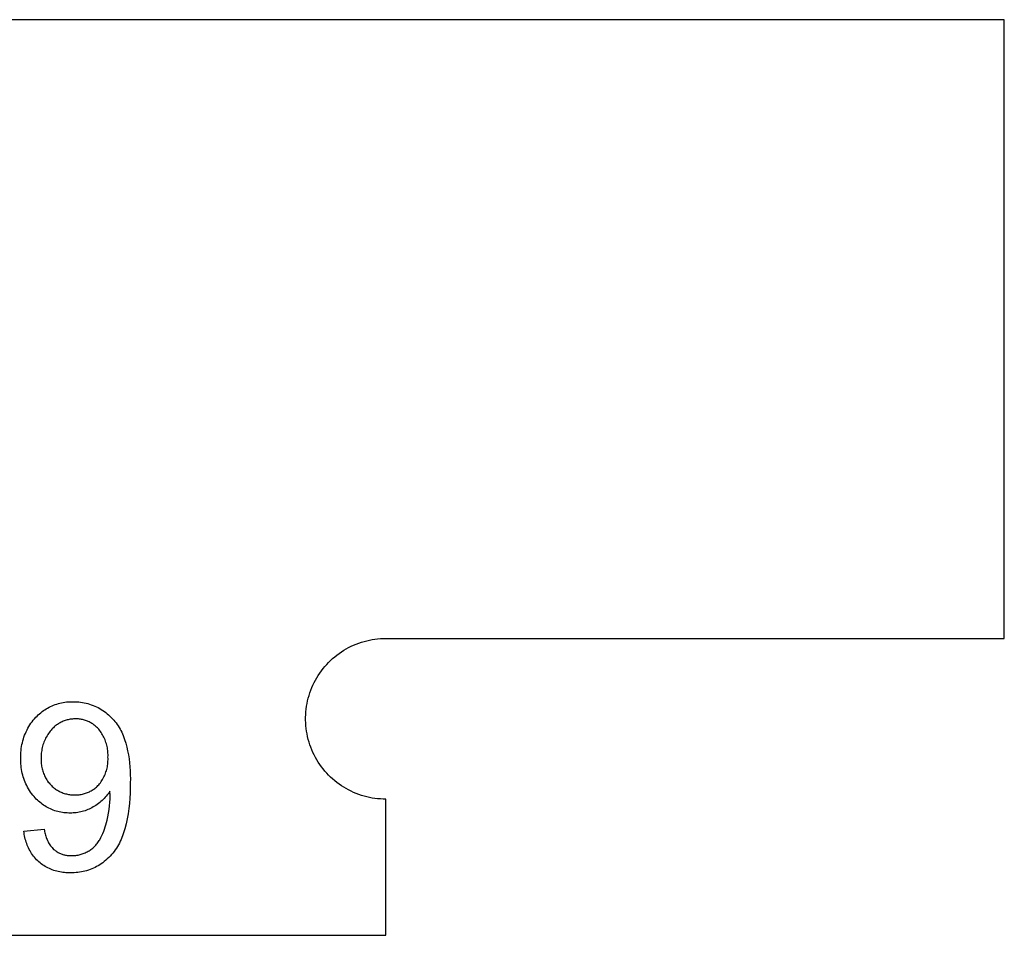
# Model space of a CAD drawing. Units: millimetres. Extents: x 100 to 2540, y 115 to 1381.
# Drawn here: x 944 to 979, y 1002 to 1035 of the extents above; entities that cross this region are included whole.
import ezdxf

# ---------------------------------------------------------------- set-up
doc = ezdxf.new("R2010")
doc.units = ezdxf.units.MM
doc.header["$MEASUREMENT"] = 0
doc.layers.add('04 Outer Cut 1_4_ drill', color=12, linetype='Continuous', true_color=0xc80000)
doc.layers.add('Lables', color=2, linetype='Continuous', true_color=0xffe000)

msp = doc.modelspace()

# ---------------------------------------------------------------- linework, layer by layer
at = {"layer": '04 Outer Cut 1_4_ drill'}
for p, q in [((978.733, 1034.549), (908.067, 1034.549)), ((978.733, 1012.465), (978.733, 1034.549)), ((955.963, 1012.382), (956.06, 1012.404)), ((956.06, 1012.404), (956.157, 1012.423)), ((956.157, 1012.423), (956.255, 1012.438)), ((956.255, 1012.438), (956.353, 1012.45)), ((956.353, 1012.45), (956.452, 1012.459)), ((956.452, 1012.459), (956.551, 1012.464)), ((956.551, 1012.464), (956.65, 1012.465)), ((956.65, 1012.465), (978.733, 1012.465)), ((955.06, 1011.985), (955.144, 1012.038)), ((955.144, 1012.038), (955.229, 1012.089)), ((955.229, 1012.089), (955.316, 1012.137)), ((955.316, 1012.137), (955.404, 1012.181)), ((955.404, 1012.181), (955.494, 1012.223)), ((955.494, 1012.223), (955.586, 1012.261)), ((955.586, 1012.261), (955.678, 1012.296)), ((955.678, 1012.296), (955.772, 1012.328)), ((955.772, 1012.328), (955.867, 1012.357)), ((955.867, 1012.357), (955.963, 1012.382)), ((954.673, 1011.676), (954.746, 1011.743)), ((954.746, 1011.743), (954.822, 1011.808)), ((954.822, 1011.808), (954.899, 1011.87)), ((954.899, 1011.87), (954.979, 1011.929)), ((954.979, 1011.929), (955.06, 1011.985)), ((954.345, 1011.306), (954.405, 1011.384)), ((954.405, 1011.384), (954.469, 1011.461)), ((954.469, 1011.461), (954.534, 1011.535)), ((954.534, 1011.535), (954.603, 1011.607)), ((954.603, 1011.607), (954.673, 1011.676)), ((954.131, 1010.972), (954.18, 1011.058)), ((954.18, 1011.058), (954.232, 1011.143)), ((954.232, 1011.143), (954.287, 1011.225)), ((954.287, 1011.225), (954.345, 1011.306)), ((953.966, 1010.613), (954.002, 1010.705)), ((954.002, 1010.705), (954.042, 1010.795)), ((954.042, 1010.795), (954.085, 1010.885)), ((954.085, 1010.885), (954.131, 1010.972)), ((953.851, 1010.233), (953.875, 1010.33)), ((953.875, 1010.33), (953.902, 1010.425)), ((953.902, 1010.425), (953.932, 1010.519)), ((953.932, 1010.519), (953.966, 1010.613)), ((953.79, 1009.842), (953.8, 1009.941)), ((953.8, 1009.941), (953.814, 1010.039)), ((953.814, 1010.039), (953.831, 1010.136)), ((953.831, 1010.136), (953.851, 1010.233)), ((953.78, 1009.644), (953.783, 1009.743)), ((953.78, 1009.545), (953.78, 1009.644)), ((953.783, 1009.743), (953.79, 1009.842)), ((953.783, 1009.446), (953.78, 1009.545)), ((953.79, 1009.347), (953.783, 1009.446)), ((953.8, 1009.249), (953.79, 1009.347)), ((953.814, 1009.15), (953.8, 1009.249)), ((953.831, 1009.053), (953.814, 1009.15)), ((953.851, 1008.956), (953.831, 1009.053)), ((953.875, 1008.86), (953.851, 1008.956)), ((953.902, 1008.764), (953.875, 1008.86)), ((953.932, 1008.67), (953.902, 1008.764)), ((953.966, 1008.577), (953.932, 1008.67)), ((954.002, 1008.485), (953.966, 1008.577)), ((954.042, 1008.394), (954.002, 1008.485)), ((954.085, 1008.304), (954.042, 1008.394)), ((954.131, 1008.217), (954.085, 1008.304)), ((954.18, 1008.131), (954.131, 1008.217)), ((954.232, 1008.046), (954.18, 1008.131)), ((954.287, 1007.964), (954.232, 1008.046)), ((954.345, 1007.883), (954.287, 1007.964)), ((954.405, 1007.805), (954.345, 1007.883)), ((954.469, 1007.728), (954.405, 1007.805)), ((954.534, 1007.654), (954.469, 1007.728)), ((954.603, 1007.582), (954.534, 1007.654)), ((954.673, 1007.513), (954.603, 1007.582)), ((954.746, 1007.446), (954.673, 1007.513)), ((954.822, 1007.381), (954.746, 1007.446)), ((954.899, 1007.319), (954.822, 1007.381)), ((954.979, 1007.26), (954.899, 1007.319)), ((955.06, 1007.204), (954.979, 1007.26)), ((955.144, 1007.151), (955.06, 1007.204)), ((955.229, 1007.1), (955.144, 1007.151)), ((955.316, 1007.053), (955.229, 1007.1)), ((955.404, 1007.008), (955.316, 1007.053)), ((955.494, 1006.967), (955.404, 1007.008)), ((955.586, 1006.928), (955.494, 1006.967)), ((955.678, 1006.893), (955.586, 1006.928)), ((955.772, 1006.861), (955.678, 1006.893)), ((955.867, 1006.833), (955.772, 1006.861)), ((955.963, 1006.807), (955.867, 1006.833)), ((956.06, 1006.785), (955.963, 1006.807)), ((956.157, 1006.766), (956.06, 1006.785)), ((956.255, 1006.751), (956.157, 1006.766)), ((956.353, 1006.739), (956.255, 1006.751)), ((956.452, 1006.731), (956.353, 1006.739)), ((956.551, 1006.725), (956.452, 1006.731)), ((956.65, 1006.724), (956.551, 1006.725)), ((956.65, 1001.865), (956.65, 1006.724)), ((930.15, 1001.865), (956.65, 1001.865))]:
    msp.add_line(p, q, dxfattribs=at)
at = {"layer": 'Lables'}
for p, q in [((944.464, 1009.917), (944.515, 1009.949)), ((944.515, 1009.949), (944.566, 1009.979)), ((944.566, 1009.979), (944.619, 1010.007)), ((944.619, 1010.007), (944.672, 1010.033)), ((944.672, 1010.033), (944.726, 1010.058)), ((944.726, 1010.058), (944.781, 1010.081)), ((944.781, 1010.081), (944.837, 1010.102)), ((944.837, 1010.102), (944.893, 1010.121)), ((944.893, 1010.121), (944.95, 1010.138)), ((944.95, 1010.138), (945.008, 1010.154)), ((945.008, 1010.154), (945.066, 1010.167)), ((945.066, 1010.167), (945.124, 1010.178)), ((945.124, 1010.178), (945.183, 1010.188)), ((945.183, 1010.188), (945.242, 1010.195)), ((945.242, 1010.195), (945.301, 1010.201)), ((945.301, 1010.201), (945.36, 1010.204)), ((945.36, 1010.204), (945.42, 1010.205)), ((945.42, 1010.205), (945.479, 1010.205)), ((945.479, 1010.205), (945.545, 1010.204)), ((945.545, 1010.204), (945.611, 1010.201)), ((945.611, 1010.201), (945.677, 1010.196)), ((945.677, 1010.196), (945.743, 1010.189)), ((945.743, 1010.189), (945.808, 1010.179)), ((945.808, 1010.179), (945.873, 1010.167)), ((945.873, 1010.167), (945.937, 1010.152)), ((945.937, 1010.152), (946.001, 1010.136)), ((946.001, 1010.136), (946.064, 1010.117)), ((946.064, 1010.117), (946.127, 1010.096)), ((946.127, 1010.096), (946.188, 1010.073)), ((946.188, 1010.073), (946.249, 1010.048)), ((946.249, 1010.048), (946.309, 1010.02)), ((946.309, 1010.02), (946.368, 1009.991)), ((946.368, 1009.991), (946.426, 1009.96)), ((946.426, 1009.96), (946.483, 1009.926)), ((944.055, 1009.545), (944.099, 1009.598)), ((944.099, 1009.598), (944.145, 1009.65)), ((944.145, 1009.65), (944.187, 1009.693)), ((944.187, 1009.693), (944.23, 1009.734)), ((944.23, 1009.734), (944.274, 1009.774)), ((944.274, 1009.774), (944.32, 1009.812)), ((944.32, 1009.812), (944.367, 1009.849)), ((944.367, 1009.849), (944.415, 1009.884)), ((944.415, 1009.884), (944.464, 1009.917)), ((945.374, 1009.576), (945.337, 1009.57)), ((945.412, 1009.582), (945.374, 1009.576)), ((945.45, 1009.586), (945.412, 1009.582)), ((945.488, 1009.589), (945.45, 1009.586)), ((945.526, 1009.59), (945.488, 1009.589)), ((945.564, 1009.591), (945.526, 1009.59)), ((945.6, 1009.591), (945.564, 1009.591)), ((945.636, 1009.589), (945.6, 1009.591)), ((945.671, 1009.587), (945.636, 1009.589)), ((945.707, 1009.584), (945.671, 1009.587)), ((945.743, 1009.579), (945.707, 1009.584)), ((945.778, 1009.573), (945.743, 1009.579)), ((946.483, 1009.926), (946.539, 1009.891)), ((946.539, 1009.891), (946.592, 1009.854)), ((946.592, 1009.854), (946.644, 1009.815)), ((946.644, 1009.815), (946.695, 1009.774)), ((946.695, 1009.774), (946.745, 1009.732)), ((946.745, 1009.732), (946.793, 1009.688)), ((946.793, 1009.688), (946.84, 1009.643)), ((946.84, 1009.643), (946.885, 1009.596)), ((946.885, 1009.596), (946.929, 1009.548)), ((943.83, 1009.195), (943.862, 1009.256)), ((943.862, 1009.256), (943.897, 1009.317)), ((943.897, 1009.317), (943.933, 1009.376)), ((943.933, 1009.376), (943.972, 1009.433)), ((943.972, 1009.433), (944.012, 1009.49)), ((944.012, 1009.49), (944.055, 1009.545)), ((944.745, 1009.249), (944.719, 1009.221)), ((944.772, 1009.275), (944.745, 1009.249)), ((944.799, 1009.301), (944.772, 1009.275)), ((944.828, 1009.326), (944.799, 1009.301)), ((944.858, 1009.35), (944.828, 1009.326)), ((944.888, 1009.373), (944.858, 1009.35)), ((944.919, 1009.395), (944.888, 1009.373)), ((944.951, 1009.416), (944.919, 1009.395)), ((944.983, 1009.436), (944.951, 1009.416)), ((945.016, 1009.454), (944.983, 1009.436)), ((945.05, 1009.472), (945.016, 1009.454)), ((945.084, 1009.488), (945.05, 1009.472)), ((945.119, 1009.504), (945.084, 1009.488)), ((945.154, 1009.518), (945.119, 1009.504)), ((945.19, 1009.53), (945.154, 1009.518)), ((945.226, 1009.542), (945.19, 1009.53)), ((945.263, 1009.553), (945.226, 1009.542)), ((945.3, 1009.562), (945.263, 1009.553)), ((945.337, 1009.57), (945.3, 1009.562)), ((945.814, 1009.566), (945.778, 1009.573)), ((945.849, 1009.557), (945.814, 1009.566)), ((945.883, 1009.548), (945.849, 1009.557)), ((945.918, 1009.537), (945.883, 1009.548)), ((945.952, 1009.525), (945.918, 1009.537)), ((945.985, 1009.512), (945.952, 1009.525)), ((946.018, 1009.498), (945.985, 1009.512)), ((946.051, 1009.483), (946.018, 1009.498)), ((946.083, 1009.466), (946.051, 1009.483)), ((946.114, 1009.449), (946.083, 1009.466)), ((946.145, 1009.43), (946.114, 1009.449)), ((946.176, 1009.411), (946.145, 1009.43)), ((946.205, 1009.39), (946.176, 1009.411)), ((946.234, 1009.369), (946.205, 1009.39)), ((946.262, 1009.346), (946.234, 1009.369)), ((946.289, 1009.323), (946.262, 1009.346)), ((946.316, 1009.299), (946.289, 1009.323)), ((946.342, 1009.274), (946.316, 1009.299)), ((946.366, 1009.247), (946.342, 1009.274)), ((946.39, 1009.221), (946.366, 1009.247)), ((946.929, 1009.548), (946.971, 1009.498)), ((946.971, 1009.498), (947.011, 1009.447)), ((947.011, 1009.447), (947.049, 1009.394)), ((947.049, 1009.394), (947.086, 1009.34)), ((947.086, 1009.34), (947.121, 1009.285)), ((947.121, 1009.285), (947.154, 1009.229)), ((947.154, 1009.229), (947.185, 1009.172)), ((943.68, 1008.806), (943.7, 1008.873)), ((943.7, 1008.873), (943.721, 1008.939)), ((943.721, 1008.939), (943.745, 1009.004)), ((943.745, 1009.004), (943.771, 1009.069)), ((943.771, 1009.069), (943.799, 1009.132)), ((943.799, 1009.132), (943.83, 1009.195)), ((944.496, 1008.897), (944.474, 1008.852)), ((944.52, 1008.942), (944.496, 1008.897)), ((944.545, 1008.986), (944.52, 1008.942)), ((944.572, 1009.03), (944.545, 1008.986)), ((944.6, 1009.072), (944.572, 1009.03)), ((944.63, 1009.113), (944.6, 1009.072)), ((944.661, 1009.153), (944.63, 1009.113)), ((944.694, 1009.192), (944.661, 1009.153)), ((944.719, 1009.221), (944.694, 1009.192)), ((946.421, 1009.182), (946.39, 1009.221)), ((946.45, 1009.143), (946.421, 1009.182)), ((946.478, 1009.103), (946.45, 1009.143)), ((946.505, 1009.062), (946.478, 1009.103)), ((946.53, 1009.02), (946.505, 1009.062)), ((946.554, 1008.977), (946.53, 1009.02)), ((946.576, 1008.933), (946.554, 1008.977)), ((946.597, 1008.889), (946.576, 1008.933)), ((946.616, 1008.844), (946.597, 1008.889)), ((947.185, 1009.172), (947.215, 1009.114)), ((947.215, 1009.114), (947.242, 1009.055)), ((947.242, 1009.055), (947.267, 1008.995)), ((947.267, 1008.995), (947.313, 1008.86)), ((943.619, 1008.464), (943.627, 1008.533)), ((943.627, 1008.533), (943.637, 1008.602)), ((943.637, 1008.602), (943.649, 1008.671)), ((943.649, 1008.671), (943.664, 1008.739)), ((943.664, 1008.739), (943.68, 1008.806)), ((944.374, 1008.564), (944.363, 1008.514)), ((944.386, 1008.613), (944.374, 1008.564)), ((944.401, 1008.662), (944.386, 1008.613)), ((944.416, 1008.71), (944.401, 1008.662)), ((944.434, 1008.758), (944.416, 1008.71)), ((944.453, 1008.805), (944.434, 1008.758)), ((944.474, 1008.852), (944.453, 1008.805)), ((946.634, 1008.798), (946.616, 1008.844)), ((946.65, 1008.752), (946.634, 1008.798)), ((946.665, 1008.705), (946.65, 1008.752)), ((946.678, 1008.658), (946.665, 1008.705)), ((946.689, 1008.61), (946.678, 1008.658)), ((946.699, 1008.562), (946.689, 1008.61)), ((946.707, 1008.514), (946.699, 1008.562)), ((947.313, 1008.86), (947.354, 1008.723)), ((947.354, 1008.723), (947.39, 1008.585)), ((947.39, 1008.585), (947.423, 1008.446)), ((943.611, 1008.326), (943.614, 1008.395)), ((943.611, 1008.256), (943.611, 1008.326)), ((943.613, 1008.187), (943.611, 1008.256)), ((943.611, 1008.119), (943.613, 1008.187)), ((943.614, 1008.395), (943.619, 1008.464)), ((944.337, 1008.312), (944.335, 1008.262)), ((944.335, 1008.262), (944.335, 1008.211)), ((944.335, 1008.211), (944.336, 1008.16)), ((944.341, 1008.363), (944.337, 1008.312)), ((944.347, 1008.414), (944.341, 1008.363)), ((944.354, 1008.464), (944.347, 1008.414)), ((944.363, 1008.514), (944.354, 1008.464)), ((946.714, 1008.466), (946.707, 1008.514)), ((946.719, 1008.417), (946.714, 1008.466)), ((946.722, 1008.368), (946.719, 1008.417)), ((946.721, 1008.221), (946.723, 1008.27)), ((946.723, 1008.173), (946.721, 1008.221)), ((946.723, 1008.319), (946.722, 1008.368)), ((946.723, 1008.27), (946.723, 1008.319)), ((946.724, 1008.124), (946.723, 1008.173)), ((947.423, 1008.446), (947.45, 1008.306)), ((947.45, 1008.306), (947.473, 1008.165)), ((943.611, 1008.052), (943.611, 1008.119)), ((943.614, 1007.985), (943.611, 1008.052)), ((943.619, 1007.918), (943.614, 1007.985)), ((943.626, 1007.851), (943.619, 1007.918)), ((943.636, 1007.784), (943.626, 1007.851)), ((944.336, 1008.16), (944.335, 1008.116)), ((944.335, 1008.116), (944.335, 1008.072)), ((944.335, 1008.072), (944.337, 1008.028)), ((944.337, 1008.028), (944.34, 1007.984)), ((944.34, 1007.984), (944.345, 1007.941)), ((944.345, 1007.941), (944.352, 1007.897)), ((944.352, 1007.897), (944.36, 1007.854)), ((944.36, 1007.854), (944.369, 1007.811)), ((946.679, 1007.789), (946.69, 1007.836)), ((946.69, 1007.836), (946.7, 1007.883)), ((946.7, 1007.883), (946.708, 1007.931)), ((946.708, 1007.931), (946.715, 1007.979)), ((946.715, 1007.979), (946.719, 1008.027)), ((946.719, 1008.027), (946.722, 1008.076)), ((946.722, 1008.076), (946.724, 1008.124)), ((947.473, 1008.165), (947.492, 1008.024)), ((947.492, 1008.024), (947.506, 1007.882)), ((947.506, 1007.882), (947.516, 1007.74)), ((943.647, 1007.718), (943.636, 1007.784)), ((943.661, 1007.652), (943.647, 1007.718)), ((943.678, 1007.587), (943.661, 1007.652)), ((943.696, 1007.522), (943.678, 1007.587)), ((943.717, 1007.458), (943.696, 1007.522)), ((944.369, 1007.811), (944.38, 1007.768)), ((944.38, 1007.768), (944.392, 1007.726)), ((944.392, 1007.726), (944.406, 1007.684)), ((944.406, 1007.684), (944.421, 1007.643)), ((944.421, 1007.643), (944.437, 1007.602)), ((944.437, 1007.602), (944.455, 1007.562)), ((944.455, 1007.562), (944.475, 1007.523)), ((944.475, 1007.523), (944.495, 1007.484)), ((944.495, 1007.484), (944.517, 1007.446)), ((946.53, 1007.432), (946.554, 1007.474)), ((946.554, 1007.474), (946.577, 1007.517)), ((946.577, 1007.517), (946.598, 1007.561)), ((946.598, 1007.561), (946.617, 1007.605)), ((946.617, 1007.605), (946.635, 1007.65)), ((946.635, 1007.65), (946.651, 1007.696)), ((946.651, 1007.696), (946.666, 1007.742)), ((946.666, 1007.742), (946.679, 1007.789)), ((947.516, 1007.74), (947.52, 1007.597)), ((947.52, 1007.597), (947.521, 1007.454)), ((943.739, 1007.395), (943.717, 1007.458)), ((943.764, 1007.332), (943.739, 1007.395)), ((943.791, 1007.271), (943.764, 1007.332)), ((943.821, 1007.21), (943.791, 1007.271)), ((943.852, 1007.15), (943.821, 1007.21)), ((943.885, 1007.092), (943.852, 1007.15)), ((944.517, 1007.446), (944.54, 1007.409)), ((944.54, 1007.409), (944.565, 1007.372)), ((944.565, 1007.372), (944.591, 1007.337)), ((944.591, 1007.337), (944.618, 1007.302)), ((944.618, 1007.302), (944.646, 1007.268)), ((944.646, 1007.268), (944.675, 1007.235)), ((944.675, 1007.235), (944.702, 1007.208)), ((944.702, 1007.208), (944.73, 1007.181)), ((944.73, 1007.181), (944.759, 1007.155)), ((944.759, 1007.155), (944.789, 1007.131)), ((944.789, 1007.131), (944.819, 1007.107)), ((946.25, 1007.108), (946.28, 1007.131)), ((946.28, 1007.131), (946.308, 1007.156)), ((946.308, 1007.156), (946.336, 1007.181)), ((946.336, 1007.181), (946.363, 1007.208)), ((946.363, 1007.208), (946.39, 1007.235)), ((946.39, 1007.235), (946.42, 1007.273)), ((946.42, 1007.273), (946.45, 1007.311)), ((946.45, 1007.311), (946.478, 1007.35)), ((946.478, 1007.35), (946.505, 1007.391)), ((946.505, 1007.391), (946.53, 1007.432)), ((947.521, 1007.454), (947.517, 1007.312)), ((947.517, 1007.312), (947.52, 1007.127)), ((947.52, 1007.127), (947.517, 1006.942)), ((943.92, 1007.034), (943.885, 1007.092)), ((943.957, 1006.978), (943.92, 1007.034)), ((943.996, 1006.923), (943.957, 1006.978)), ((944.037, 1006.87), (943.996, 1006.923)), ((944.08, 1006.818), (944.037, 1006.87)), ((944.124, 1006.767), (944.08, 1006.818)), ((944.163, 1006.727), (944.124, 1006.767)), ((944.819, 1007.107), (944.851, 1007.084)), ((944.851, 1007.084), (944.883, 1007.063)), ((944.883, 1007.063), (944.916, 1007.042)), ((944.916, 1007.042), (944.949, 1007.023)), ((944.949, 1007.023), (944.983, 1007.005)), ((944.983, 1007.005), (945.018, 1006.988)), ((945.018, 1006.988), (945.053, 1006.972)), ((945.053, 1006.972), (945.089, 1006.957)), ((945.089, 1006.957), (945.125, 1006.944)), ((945.125, 1006.944), (945.162, 1006.932)), ((945.162, 1006.932), (945.199, 1006.921)), ((945.199, 1006.921), (945.236, 1006.911)), ((945.236, 1006.911), (945.274, 1006.903)), ((945.274, 1006.903), (945.312, 1006.896)), ((945.312, 1006.896), (945.35, 1006.89)), ((945.35, 1006.89), (945.389, 1006.885)), ((945.389, 1006.885), (945.427, 1006.882)), ((945.427, 1006.882), (945.466, 1006.88)), ((945.466, 1006.88), (945.505, 1006.879)), ((945.505, 1006.879), (945.543, 1006.88)), ((945.543, 1006.88), (945.581, 1006.879)), ((945.581, 1006.879), (945.619, 1006.88)), ((945.619, 1006.88), (945.657, 1006.882)), ((945.657, 1006.882), (945.694, 1006.885)), ((945.694, 1006.885), (945.732, 1006.89)), ((945.732, 1006.89), (945.769, 1006.896)), ((945.769, 1006.896), (945.807, 1006.903)), ((945.807, 1006.903), (945.843, 1006.912)), ((945.843, 1006.912), (945.88, 1006.922)), ((945.88, 1006.922), (945.916, 1006.933)), ((945.916, 1006.933), (945.952, 1006.945)), ((945.952, 1006.945), (945.987, 1006.958)), ((945.987, 1006.958), (946.022, 1006.973)), ((946.022, 1006.973), (946.057, 1006.989)), ((946.057, 1006.989), (946.091, 1007.006)), ((946.091, 1007.006), (946.124, 1007.024)), ((946.124, 1007.024), (946.156, 1007.043)), ((946.156, 1007.043), (946.188, 1007.064)), ((946.188, 1007.064), (946.219, 1007.085)), ((946.219, 1007.085), (946.25, 1007.108)), ((946.627, 1006.791), (946.589, 1006.751)), ((946.663, 1006.833), (946.627, 1006.791)), ((946.698, 1006.876), (946.663, 1006.833)), ((946.731, 1006.921), (946.698, 1006.876)), ((946.763, 1006.966), (946.731, 1006.921)), ((946.794, 1007.012), (946.763, 1006.966)), ((946.798, 1006.867), (946.794, 1007.012)), ((946.795, 1006.738), (946.798, 1006.867)), ((947.517, 1006.942), (947.507, 1006.757)), ((944.203, 1006.687), (944.163, 1006.727)), ((944.244, 1006.649), (944.203, 1006.687)), ((944.286, 1006.613), (944.244, 1006.649)), ((944.33, 1006.577), (944.286, 1006.613)), ((944.375, 1006.544), (944.33, 1006.577)), ((944.421, 1006.512), (944.375, 1006.544)), ((944.468, 1006.481), (944.421, 1006.512)), ((944.516, 1006.452), (944.468, 1006.481)), ((944.565, 1006.425), (944.516, 1006.452)), ((944.615, 1006.399), (944.565, 1006.425)), ((946.148, 1006.42), (946.1, 1006.396)), ((946.195, 1006.446), (946.148, 1006.42)), ((946.243, 1006.474), (946.195, 1006.446)), ((946.29, 1006.503), (946.243, 1006.474)), ((946.336, 1006.534), (946.29, 1006.503)), ((946.381, 1006.567), (946.336, 1006.534)), ((946.425, 1006.601), (946.381, 1006.567)), ((946.468, 1006.636), (946.425, 1006.601)), ((946.51, 1006.673), (946.468, 1006.636)), ((946.55, 1006.711), (946.51, 1006.673)), ((946.589, 1006.751), (946.55, 1006.711)), ((946.762, 1006.353), (946.778, 1006.481)), ((946.778, 1006.481), (946.789, 1006.609)), ((946.789, 1006.609), (946.795, 1006.738)), ((947.492, 1006.572), (947.47, 1006.388)), ((947.507, 1006.757), (947.492, 1006.572)), ((944.665, 1006.375), (944.615, 1006.399)), ((944.717, 1006.353), (944.665, 1006.375)), ((944.769, 1006.333), (944.717, 1006.353)), ((944.822, 1006.314), (944.769, 1006.333)), ((944.876, 1006.297), (944.822, 1006.314)), ((944.93, 1006.282), (944.876, 1006.297)), ((944.984, 1006.269), (944.93, 1006.282)), ((945.039, 1006.258), (944.984, 1006.269)), ((945.094, 1006.248), (945.039, 1006.258)), ((945.15, 1006.241), (945.094, 1006.248)), ((945.206, 1006.235), (945.15, 1006.241)), ((945.262, 1006.231), (945.206, 1006.235)), ((945.318, 1006.229), (945.262, 1006.231)), ((945.374, 1006.229), (945.318, 1006.229)), ((945.428, 1006.23), (945.374, 1006.229)), ((945.481, 1006.232), (945.428, 1006.23)), ((945.535, 1006.236), (945.481, 1006.232)), ((945.588, 1006.242), (945.535, 1006.236)), ((945.641, 1006.25), (945.588, 1006.242)), ((945.694, 1006.259), (945.641, 1006.25)), ((945.747, 1006.27), (945.694, 1006.259)), ((945.799, 1006.283), (945.747, 1006.27)), ((945.851, 1006.298), (945.799, 1006.283)), ((945.902, 1006.314), (945.851, 1006.298)), ((945.953, 1006.332), (945.902, 1006.314)), ((946.003, 1006.351), (945.953, 1006.332)), ((946.052, 1006.373), (946.003, 1006.351)), ((946.1, 1006.396), (946.052, 1006.373)), ((946.689, 1005.974), (946.718, 1006.099)), ((946.718, 1006.099), (946.742, 1006.226)), ((946.742, 1006.226), (946.762, 1006.353)), ((947.442, 1006.205), (947.408, 1006.023)), ((947.47, 1006.388), (947.442, 1006.205)), ((946.597, 1005.655), (946.624, 1005.734)), ((946.624, 1005.734), (946.648, 1005.813)), ((946.648, 1005.813), (946.67, 1005.893)), ((946.67, 1005.893), (946.689, 1005.974)), ((947.368, 1005.843), (947.322, 1005.663)), ((947.408, 1006.023), (947.368, 1005.843)), ((943.721, 1005.578), (944.444, 1005.651)), ((943.727, 1005.522), (943.721, 1005.578)), ((943.734, 1005.466), (943.727, 1005.522)), ((943.744, 1005.41), (943.734, 1005.466)), ((943.755, 1005.355), (943.744, 1005.41)), ((944.444, 1005.651), (944.45, 1005.609)), ((944.45, 1005.609), (944.457, 1005.567)), ((944.457, 1005.567), (944.465, 1005.525)), ((944.465, 1005.525), (944.475, 1005.484)), ((944.475, 1005.484), (944.486, 1005.443)), ((944.486, 1005.443), (944.498, 1005.402)), ((944.498, 1005.402), (944.512, 1005.362)), ((944.512, 1005.362), (944.528, 1005.322)), ((946.467, 1005.351), (946.503, 1005.425)), ((946.503, 1005.425), (946.537, 1005.501)), ((946.537, 1005.501), (946.568, 1005.577)), ((946.568, 1005.577), (946.597, 1005.655)), ((947.246, 1005.418), (947.22, 1005.351)), ((947.269, 1005.486), (947.246, 1005.418)), ((947.322, 1005.663), (947.269, 1005.486)), ((943.768, 1005.3), (943.755, 1005.355)), ((943.783, 1005.246), (943.768, 1005.3)), ((943.799, 1005.192), (943.783, 1005.246)), ((943.818, 1005.138), (943.799, 1005.192)), ((943.838, 1005.085), (943.818, 1005.138)), ((943.86, 1005.033), (943.838, 1005.085)), ((943.884, 1004.982), (943.86, 1005.033)), ((944.528, 1005.322), (944.545, 1005.283)), ((944.545, 1005.283), (944.563, 1005.245)), ((944.563, 1005.245), (944.582, 1005.207)), ((944.582, 1005.207), (944.603, 1005.17)), ((944.603, 1005.17), (944.625, 1005.134)), ((944.625, 1005.134), (944.648, 1005.098)), ((944.648, 1005.098), (944.673, 1005.064)), ((944.673, 1005.064), (944.698, 1005.03)), ((944.698, 1005.03), (944.725, 1004.997)), ((946.177, 1004.978), (946.206, 1005.004)), ((946.206, 1005.004), (946.235, 1005.031)), ((946.235, 1005.031), (946.263, 1005.059)), ((946.263, 1005.059), (946.29, 1005.087)), ((946.29, 1005.087), (946.315, 1005.117)), ((946.315, 1005.117), (946.34, 1005.147)), ((946.34, 1005.147), (946.364, 1005.179)), ((946.364, 1005.179), (946.387, 1005.211)), ((946.387, 1005.211), (946.408, 1005.244)), ((946.408, 1005.244), (946.429, 1005.277)), ((946.429, 1005.277), (946.467, 1005.351)), ((947.059, 1005.032), (947.021, 1004.972)), ((947.096, 1005.094), (947.059, 1005.032)), ((947.13, 1005.157), (947.096, 1005.094)), ((947.162, 1005.221), (947.13, 1005.157)), ((947.192, 1005.285), (947.162, 1005.221)), ((947.22, 1005.351), (947.192, 1005.285)), ((943.91, 1004.932), (943.884, 1004.982)), ((943.937, 1004.882), (943.91, 1004.932)), ((943.966, 1004.834), (943.937, 1004.882)), ((943.996, 1004.786), (943.966, 1004.834)), ((944.028, 1004.74), (943.996, 1004.786)), ((944.062, 1004.694), (944.028, 1004.74)), ((944.097, 1004.65), (944.062, 1004.694)), ((944.725, 1004.997), (944.753, 1004.965)), ((944.753, 1004.965), (944.782, 1004.934)), ((944.782, 1004.934), (944.806, 1004.914)), ((944.806, 1004.914), (944.831, 1004.894)), ((944.831, 1004.894), (944.857, 1004.876)), ((944.857, 1004.876), (944.883, 1004.858)), ((944.883, 1004.858), (944.91, 1004.842)), ((944.91, 1004.842), (944.937, 1004.826)), ((944.937, 1004.826), (944.965, 1004.811)), ((944.965, 1004.811), (944.993, 1004.797)), ((944.993, 1004.797), (945.022, 1004.784)), ((945.022, 1004.784), (945.051, 1004.773)), ((945.051, 1004.773), (945.081, 1004.762)), ((945.081, 1004.762), (945.111, 1004.752)), ((945.111, 1004.752), (945.141, 1004.743)), ((945.141, 1004.743), (945.172, 1004.735)), ((945.172, 1004.735), (945.202, 1004.728)), ((945.202, 1004.728), (945.233, 1004.723)), ((945.233, 1004.723), (945.265, 1004.718)), ((945.265, 1004.718), (945.296, 1004.715)), ((945.296, 1004.715), (945.327, 1004.712)), ((945.327, 1004.712), (945.359, 1004.711)), ((945.359, 1004.711), (945.39, 1004.71)), ((945.39, 1004.71), (945.422, 1004.711)), ((945.422, 1004.711), (945.461, 1004.711)), ((945.461, 1004.711), (945.5, 1004.712)), ((945.5, 1004.712), (945.538, 1004.715)), ((945.538, 1004.715), (945.577, 1004.719)), ((945.577, 1004.719), (945.615, 1004.724)), ((945.615, 1004.724), (945.654, 1004.731)), ((945.654, 1004.731), (945.692, 1004.738)), ((945.692, 1004.738), (945.73, 1004.747)), ((945.73, 1004.747), (945.767, 1004.758)), ((945.767, 1004.758), (945.804, 1004.77)), ((945.804, 1004.77), (945.841, 1004.782)), ((945.841, 1004.782), (945.877, 1004.797)), ((945.877, 1004.797), (945.913, 1004.812)), ((945.913, 1004.812), (945.948, 1004.829)), ((945.948, 1004.829), (945.982, 1004.846)), ((945.982, 1004.846), (946.016, 1004.865)), ((946.016, 1004.865), (946.05, 1004.886)), ((946.05, 1004.886), (946.083, 1004.907)), ((946.083, 1004.907), (946.115, 1004.93)), ((946.115, 1004.93), (946.146, 1004.953)), ((946.146, 1004.953), (946.177, 1004.978)), ((946.799, 1004.691), (946.75, 1004.64)), ((946.847, 1004.744), (946.799, 1004.691)), ((946.894, 1004.799), (946.847, 1004.744)), ((946.938, 1004.855), (946.894, 1004.799)), ((946.98, 1004.913), (946.938, 1004.855)), ((947.021, 1004.972), (946.98, 1004.913)), ((944.134, 1004.607), (944.097, 1004.65)), ((944.172, 1004.565), (944.134, 1004.607)), ((944.211, 1004.525), (944.172, 1004.565)), ((944.252, 1004.485), (944.211, 1004.525)), ((944.295, 1004.45), (944.252, 1004.485)), ((944.34, 1004.416), (944.295, 1004.45)), ((944.386, 1004.384), (944.34, 1004.416)), ((944.432, 1004.353), (944.386, 1004.384)), ((944.48, 1004.324), (944.432, 1004.353)), ((944.529, 1004.296), (944.48, 1004.324)), ((946.316, 1004.316), (946.259, 1004.287)), ((946.373, 1004.347), (946.316, 1004.316)), ((946.428, 1004.38), (946.373, 1004.347)), ((946.482, 1004.415), (946.428, 1004.38)), ((946.534, 1004.451), (946.482, 1004.415)), ((946.591, 1004.496), (946.534, 1004.451)), ((946.645, 1004.542), (946.591, 1004.496)), ((946.698, 1004.59), (946.645, 1004.542)), ((946.75, 1004.64), (946.698, 1004.59)), ((944.578, 1004.271), (944.529, 1004.296)), ((944.629, 1004.246), (944.578, 1004.271)), ((944.68, 1004.224), (944.629, 1004.246)), ((944.732, 1004.203), (944.68, 1004.224)), ((944.785, 1004.184), (944.732, 1004.203)), ((944.838, 1004.167), (944.785, 1004.184)), ((944.892, 1004.152), (944.838, 1004.167)), ((944.946, 1004.138), (944.892, 1004.152)), ((945.001, 1004.126), (944.946, 1004.138)), ((945.056, 1004.116), (945.001, 1004.126)), ((945.111, 1004.108), (945.056, 1004.116)), ((945.167, 1004.102), (945.111, 1004.108)), ((945.222, 1004.098), (945.167, 1004.102)), ((945.278, 1004.096), (945.222, 1004.098)), ((945.334, 1004.095), (945.278, 1004.096)), ((945.39, 1004.097), (945.334, 1004.095)), ((945.454, 1004.096), (945.39, 1004.097)), ((945.518, 1004.098), (945.454, 1004.096)), ((945.583, 1004.102), (945.518, 1004.098)), ((945.646, 1004.108), (945.583, 1004.102)), ((945.71, 1004.117), (945.646, 1004.108)), ((945.773, 1004.127), (945.71, 1004.117)), ((945.836, 1004.14), (945.773, 1004.127)), ((945.899, 1004.155), (945.836, 1004.14)), ((945.96, 1004.172), (945.899, 1004.155)), ((946.022, 1004.191), (945.96, 1004.172)), ((946.082, 1004.212), (946.022, 1004.191)), ((946.142, 1004.235), (946.082, 1004.212)), ((946.201, 1004.26), (946.142, 1004.235)), ((946.259, 1004.287), (946.201, 1004.26))]:
    msp.add_line(p, q, dxfattribs=at)

doc.saveas('drawing.dxf')
